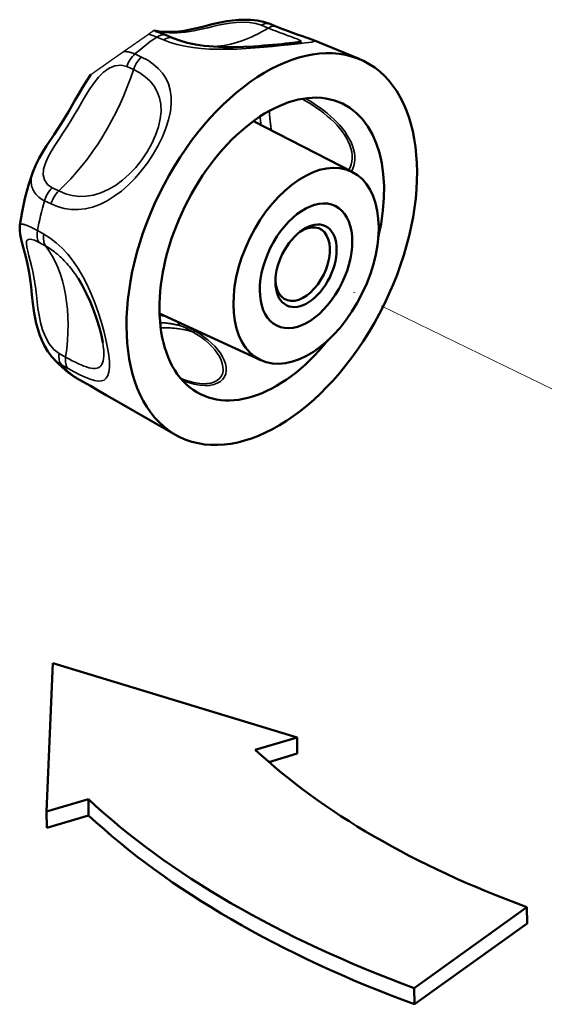
# Model space of a CAD drawing. Units: millimetres. Extents: x 1 to 596, y 1 to 478.
# Drawn here: x 351 to 378, y 59 to 110 of the extents above; entities that cross this region are included whole.
import ezdxf

# ---------------------------------------------------------------- set-up
doc = ezdxf.new("R2010")
doc.units = ezdxf.units.MM
doc.linetypes.add('ACAD_ISO04W100', pattern=[30, 24, -3, 0, -3])
for name, color, linetype, lineweight in [('Bruchlinie (ISO)', 1, 'Continuous', 25), ('Sichtbar (ISO)', 7, 'Continuous', 50), ('Sichtbar schmal (ISO)', 1, 'Continuous', 35), ('Skizziergeometrie (ISO)', 7, 'Continuous', 25)]:
    doc.layers.add(name, color=color, linetype=linetype, lineweight=lineweight)

msp = doc.modelspace()

# ---------------------------------------------------------------- linework, layer by layer
at = {"layer": 'Bruchlinie (ISO)'}
for p, q in [((356.102, 108.809), (357.405, 109.727)), ((357.405, 109.727), (357.671, 109.914)), ((354.378, 107.595), (356.102, 108.809))]:
    msp.add_line(p, q, dxfattribs=at)
at = {"layer": 'Sichtbar (ISO)'}
for p, q in [((364.151, 110.112), (363.786, 110.26)), ((358.341, 109.66), (358.701, 109.511)), ((366.036, 109.416), (368.477, 108.415)), ((368.136, 102.469), (362.929, 105.155)), ((363.309, 92.586), (357.99, 95.042)), ((353.98, 91.447), (353.632, 91.646)), ((355.627, 90.494), (358.829, 88.662)), ((352.053, 68.866), (352.382, 76.652)), ((352.382, 76.652), (365.213, 72.76)), ((365.213, 72.76), (363.016, 72.11)), ((365.226, 71.905), (365.213, 72.76)), ((365.226, 71.905), (363.733, 71.463)), ((354.249, 69.516), (352.053, 68.866)), ((354.263, 68.661), (354.249, 69.516)), ((352.066, 68.011), (352.053, 68.866)), ((354.263, 68.661), (352.066, 68.011)), ((377.284, 63.833), (371.37, 59.584)), ((377.297, 62.978), (377.284, 63.833)), ((377.297, 62.978), (371.383, 58.729)), ((371.383, 58.729), (371.37, 59.584))]:
    msp.add_line(p, q, dxfattribs=at)
at = {"layer": 'Sichtbar (ISO)', "flags": 128}
for points in [[(357.671, 109.914), (357.791, 109.892), (357.97, 109.866), (358.193, 109.846), (358.443, 109.836), (358.711, 109.84), (358.99, 109.86), (359.282, 109.899), (359.596, 109.957), (359.938, 110.034), (360.321, 110.129), (360.756, 110.237), (360.997, 110.293), (361.255, 110.346), (361.53, 110.395), (361.822, 110.437), (362.13, 110.467), (362.452, 110.481), (362.784, 110.473), (363.12, 110.438), (363.456, 110.369), (363.786, 110.26)], [(358.341, 109.66), (358.119, 109.75), (357.94, 109.819), (357.812, 109.865), (357.771, 109.879), (357.753, 109.885)], [(364.151, 110.112), (364.464, 109.986), (364.757, 109.873), (365.028, 109.773), (365.275, 109.684), (365.496, 109.608), (365.693, 109.54), (366.036, 109.416)], [(365.442, 109.327), (365.415, 109.322), (365.346, 109.311), (365.245, 109.296), (365.118, 109.28), (364.967, 109.262), (364.796, 109.243), (364.607, 109.222), (364.401, 109.201), (364.181, 109.179), (363.948, 109.158), (363.705, 109.136), (363.453, 109.116), (363.195, 109.096), (362.931, 109.079), (362.397, 109.053), (361.861, 109.04), (361.333, 109.045), (360.823, 109.069), (360.334, 109.115), (359.873, 109.183), (359.445, 109.272), (359.053, 109.383), (358.701, 109.511)], [(351.324, 102.47), (351.481, 102.854), (351.661, 103.204), (351.854, 103.532), (352.051, 103.845), (352.447, 104.446), (352.83, 105.038), (353.197, 105.638), (353.56, 106.264), (353.745, 106.588), (353.939, 106.918), (354.148, 107.254), (354.378, 107.595)], [(351.324, 102.47), (351.103, 101.778), (350.917, 101.081), (350.767, 100.379), (350.655, 99.676)], [(352.336, 92.756), (352.12, 93.037), (351.942, 93.333), (351.797, 93.633), (351.681, 93.933), (351.588, 94.229), (351.513, 94.517), (351.454, 94.794), (351.407, 95.061), (351.337, 95.561), (351.285, 96.019), (351.239, 96.439), (351.19, 96.829), (351.135, 97.194), (351.07, 97.543), (350.993, 97.88), (350.909, 98.208), (350.822, 98.53), (350.737, 98.852), (350.662, 99.195), (350.64, 99.403), (350.642, 99.529), (350.655, 99.676)], [(353.706, 96.887), (353.939, 96.495), (354.156, 96.077), (354.357, 95.637), (354.537, 95.184), (354.694, 94.731), (354.826, 94.289), (354.882, 94.078), (354.93, 93.875), (354.97, 93.684), (355.003, 93.505)], [(352.336, 92.756), (352.597, 92.475), (352.878, 92.21), (353.176, 91.962), (353.493, 91.733)], [(353.98, 91.447), (354.359, 91.229), (354.762, 90.995), (355.186, 90.749), (355.627, 90.494)]]:
    msp.add_lwpolyline(points, dxfattribs=at)
at = {"layer": 'Sichtbar (ISO)'}
for centre, major_axis in [((363.884, 98.426), (-4.827, -9.884)), ((365.684, 97.547), (-2.414, -4.942)), ((365.684, 97.547), (1.536, 3.145)), ((365.684, 97.547), (-1.536, -3.145)), ((365.684, 97.547), (1.017, 2.082))]:
    msp.add_ellipse(centre, major_axis=major_axis, ratio=0.598351, dxfattribs=at)
for centre, major_axis, ratio, start_param, end_param in [((363.884, 98.426), (-3.73, -7.638), 0.598351, 1.93355, 7.491228), ((365.504, 97.635), (0.907, 1.857), 0.598351, 2.350717, 7.074061), ((355.126, 93.598), (2.447, 0.811), 0.871698, 3.734905, 3.804306), ((406.852, 85.081), (49.994, 0.784), 0.518552, 3.63511, 4.071442), ((406.852, 85.081), (-59.993, -0.941), 0.518552, 0.493517, 0.929849), ((406.865, 84.226), (-59.993, -0.941), 0.518552, 0.493517, 0.929849)]:
    msp.add_ellipse(centre, major_axis=major_axis, ratio=ratio, start_param=start_param, end_param=end_param, dxfattribs=at)
at = {"layer": 'Sichtbar schmal (ISO)'}
for p, q in [((363.337, 110.191), (363.701, 110.043)), ((357.837, 109.565), (358.198, 109.416)), ((357.042, 108.517), (356.697, 108.678)), ((356.273, 108.014), (356.618, 107.854)), ((352.692, 101.477), (352.35, 101.642)), ((351.945, 100.96), (352.288, 100.795)), ((351.913, 99.209), (351.576, 99.396)), ((351.671, 98.764), (352.008, 98.578)), ((359.375, 94.269), (359.722, 94.074)), ((359.863, 94.106), (359.517, 94.302)), ((353.052, 92.746), (352.714, 92.937)), ((352.84, 92.337), (353.178, 92.147)), ((353.959, 91.46), (353.611, 91.66))]:
    msp.add_line(p, q, dxfattribs=at)
at = {"layer": 'Sichtbar schmal (ISO)', "flags": 128}
for points in [[(357.788, 109.873), (357.817, 109.87), (357.894, 109.858), (358.01, 109.841), (358.156, 109.822), (358.326, 109.805), (358.513, 109.793), (358.71, 109.788), (358.916, 109.791), (359.129, 109.803), (359.347, 109.824), (359.569, 109.854), (359.796, 109.893), (360.028, 109.941), (360.268, 109.995), (360.518, 110.056), (360.782, 110.12), (361.062, 110.185), (361.36, 110.245), (361.679, 110.298), (362.019, 110.334), (362.371, 110.346), (362.719, 110.33), (363.046, 110.28), (363.337, 110.191)], [(357.405, 109.727), (357.42, 109.722), (357.436, 109.717), (357.452, 109.711), (357.468, 109.706), (357.485, 109.7), (357.502, 109.694), (357.519, 109.688), (357.536, 109.682), (357.553, 109.676), (357.571, 109.669), (357.589, 109.663), (357.607, 109.656), (357.625, 109.649), (357.644, 109.642), (357.662, 109.635), (357.681, 109.628), (357.7, 109.62), (357.719, 109.613), (357.739, 109.605), (357.758, 109.597), (357.778, 109.589), (357.797, 109.581), (357.817, 109.573), (357.837, 109.565)], [(363.701, 110.043), (363.833, 109.989), (363.962, 109.938), (364.088, 109.888), (364.209, 109.841), (364.327, 109.796), (364.439, 109.753), (364.547, 109.713), (364.65, 109.675), (364.748, 109.639), (364.84, 109.606), (364.927, 109.574), (365.008, 109.545), (365.082, 109.518), (365.15, 109.493), (365.21, 109.469), (365.264, 109.447), (365.311, 109.427), (365.349, 109.408), (365.38, 109.391), (365.403, 109.375), (365.416, 109.36), (365.42, 109.345), (365.413, 109.332), (365.397, 109.318)], [(358.198, 109.416), (358.545, 109.289), (358.917, 109.18), (359.313, 109.091), (359.73, 109.02), (360.166, 108.969), (360.621, 108.938), (361.092, 108.923), (361.572, 108.925), (362.057, 108.939), (362.54, 108.963), (363.017, 108.996), (363.481, 109.034), (363.927, 109.076), (364.35, 109.12), (364.743, 109.161), (365.091, 109.198), (365.39, 109.229), (365.64, 109.257), (365.839, 109.282), (365.986, 109.306), (366.08, 109.33), (366.119, 109.355), (366.103, 109.383), (366.036, 109.416)], [(356.697, 108.678), (356.673, 108.689), (356.649, 108.699), (356.624, 108.709), (356.6, 108.718), (356.575, 108.727), (356.55, 108.736), (356.526, 108.744), (356.501, 108.752), (356.476, 108.759), (356.451, 108.765), (356.426, 108.771), (356.401, 108.777), (356.375, 108.782), (356.35, 108.787), (356.325, 108.792), (356.3, 108.795), (356.275, 108.799), (356.25, 108.802), (356.225, 108.804), (356.2, 108.806), (356.176, 108.808), (356.151, 108.809), (356.126, 108.809), (356.102, 108.809)], [(352.288, 100.795), (352.63, 100.654), (352.982, 100.556), (353.343, 100.503), (353.711, 100.496), (354.085, 100.536), (354.464, 100.629), (354.847, 100.771), (355.23, 100.962), (355.61, 101.197), (355.984, 101.476), (356.35, 101.795), (356.704, 102.153), (357.043, 102.546), (357.364, 102.972), (357.657, 103.416), (357.916, 103.87), (358.138, 104.327), (358.321, 104.78), (358.461, 105.223), (358.556, 105.649), (358.603, 106.052), (358.6, 106.427), (358.55, 106.776), (358.455, 107.101), (358.317, 107.4), (358.137, 107.674), (357.918, 107.923), (357.66, 108.147), (357.367, 108.345), (357.042, 108.517)], [(352.35, 101.642), (352.101, 101.82), (351.946, 102.055), (351.88, 102.33), (351.898, 102.629), (351.988, 102.936), (352.126, 103.246), (352.299, 103.558), (352.494, 103.872), (352.701, 104.189), (352.91, 104.509), (353.12, 104.834), (353.326, 105.163), (353.528, 105.496), (353.726, 105.835), (353.923, 106.175), (354.122, 106.514), (354.326, 106.848), (354.544, 107.17), (354.779, 107.468), (355.039, 107.731), (355.332, 107.935), (355.645, 108.061), (355.964, 108.093), (356.273, 108.014)], [(356.618, 107.854), (356.946, 107.68), (357.239, 107.476), (357.492, 107.243), (357.703, 106.983), (357.868, 106.694), (357.986, 106.378), (358.053, 106.035), (358.067, 105.663), (358.023, 105.263), (357.925, 104.841), (357.776, 104.406), (357.578, 103.967), (357.336, 103.532), (357.053, 103.109), (356.735, 102.712), (356.396, 102.355), (356.038, 102.041), (355.668, 101.772), (355.288, 101.55), (354.903, 101.38), (354.518, 101.262), (354.137, 101.201), (353.763, 101.196), (353.396, 101.241), (353.038, 101.335), (352.692, 101.477)], [(365.483, 106.319), (365.677, 106.205), (365.871, 106.086), (366.063, 105.963), (366.253, 105.834), (366.44, 105.7), (366.623, 105.562), (366.802, 105.417), (366.975, 105.268), (367.142, 105.112), (367.3, 104.949), (367.446, 104.781), (367.581, 104.608), (367.703, 104.431), (367.811, 104.252), (367.904, 104.072), (367.981, 103.891), (368.042, 103.711), (368.084, 103.534), (368.107, 103.36), (368.11, 103.19), (368.092, 103.025), (368.052, 102.868), (367.995, 102.72), (367.922, 102.582)], [(368.065, 102.508), (368.136, 102.651), (368.192, 102.804), (368.23, 102.966), (368.248, 103.135), (368.245, 103.309), (368.223, 103.487), (368.182, 103.668), (368.124, 103.851), (368.049, 104.035), (367.958, 104.219), (367.853, 104.402), (367.735, 104.582), (367.603, 104.759), (367.46, 104.932), (367.307, 105.1), (367.143, 105.26), (366.972, 105.415), (366.795, 105.563), (366.613, 105.706), (366.428, 105.844), (366.24, 105.977), (366.049, 106.105), (365.856, 106.228), (365.662, 106.346)], [(363.753, 105.683), (363.756, 105.64), (363.759, 105.597), (363.762, 105.554), (363.765, 105.512), (363.768, 105.469), (363.772, 105.426), (363.776, 105.384), (363.78, 105.341), (363.784, 105.299), (363.788, 105.257), (363.792, 105.215), (363.796, 105.173), (363.801, 105.131), (363.806, 105.089), (363.81, 105.047), (363.815, 105.006), (363.82, 104.964), (363.826, 104.923), (363.831, 104.882), (363.836, 104.841), (363.842, 104.8), (363.848, 104.759), (363.854, 104.718), (363.86, 104.677)], [(363.322, 104.952), (363.32, 104.97), (363.317, 104.988), (363.315, 105.006), (363.312, 105.024), (363.31, 105.042), (363.307, 105.06), (363.305, 105.078), (363.303, 105.097), (363.3, 105.115), (363.298, 105.133), (363.296, 105.151), (363.293, 105.17), (363.291, 105.188), (363.289, 105.206), (363.287, 105.224), (363.285, 105.243), (363.283, 105.261), (363.28, 105.28), (363.278, 105.298), (363.276, 105.316), (363.274, 105.335), (363.272, 105.353), (363.27, 105.372), (363.269, 105.39)], [(351.324, 102.47), (351.301, 102.399), (351.282, 102.329), (351.265, 102.258), (351.253, 102.187), (351.245, 102.115), (351.241, 102.044), (351.242, 101.973), (351.246, 101.903), (351.255, 101.833), (351.268, 101.764), (351.286, 101.695), (351.308, 101.628), (351.335, 101.562), (351.366, 101.497), (351.402, 101.434), (351.443, 101.373), (351.488, 101.313), (351.538, 101.255), (351.594, 101.2), (351.654, 101.146), (351.719, 101.096), (351.789, 101.047), (351.865, 101.002), (351.945, 100.96)], [(351.576, 99.396), (351.502, 99.436), (351.431, 99.473), (351.363, 99.508), (351.299, 99.54), (351.237, 99.57), (351.179, 99.597), (351.124, 99.622), (351.073, 99.645), (351.024, 99.665), (350.978, 99.682), (350.936, 99.697), (350.896, 99.71), (350.86, 99.72), (350.826, 99.728), (350.796, 99.733), (350.769, 99.736), (350.744, 99.737), (350.723, 99.735), (350.704, 99.731), (350.689, 99.724), (350.676, 99.716), (350.666, 99.705), (350.66, 99.691), (350.656, 99.676)], [(352.714, 92.937), (352.437, 93.153), (352.195, 93.45), (351.995, 93.803), (351.841, 94.184), (351.733, 94.567), (351.656, 94.942), (351.6, 95.305), (351.558, 95.658), (351.52, 95.998), (351.481, 96.325), (351.437, 96.642), (351.387, 96.95), (351.329, 97.248), (351.264, 97.537), (351.195, 97.813), (351.127, 98.073), (351.063, 98.314), (351.014, 98.53), (350.991, 98.712), (351.006, 98.85), (351.078, 98.93), (351.212, 98.943), (351.41, 98.889), (351.671, 98.764)], [(353.178, 92.147), (353.5, 91.97), (353.802, 91.816), (354.081, 91.688), (354.335, 91.587), (354.563, 91.518), (354.763, 91.485), (354.935, 91.492), (355.077, 91.541), (355.191, 91.634), (355.275, 91.774), (355.331, 91.962), (355.357, 92.201), (355.353, 92.493), (355.32, 92.84), (355.259, 93.236), (355.173, 93.669), (355.061, 94.131), (354.927, 94.611), (354.771, 95.102), (354.594, 95.593), (354.399, 96.075), (354.186, 96.54), (353.956, 96.983), (353.708, 97.402), (353.444, 97.792), (353.164, 98.15), (352.87, 98.472), (352.561, 98.758), (352.242, 99.004), (351.913, 99.209)], [(352.008, 98.578), (352.086, 98.534), (352.164, 98.487), (352.241, 98.437), (352.318, 98.386), (352.395, 98.331), (352.471, 98.275), (352.546, 98.216), (352.621, 98.154), (352.695, 98.091), (352.769, 98.025), (352.842, 97.957), (352.913, 97.886), (352.984, 97.814), (353.055, 97.739), (353.124, 97.662), (353.192, 97.584), (353.26, 97.503), (353.327, 97.42), (353.392, 97.335), (353.457, 97.248), (353.521, 97.16), (353.584, 97.069), (353.646, 96.977), (353.707, 96.884)], [(358.282, 94.907), (358.27, 94.909), (358.258, 94.91), (358.246, 94.912), (358.234, 94.913), (358.222, 94.914), (358.21, 94.915), (358.198, 94.917), (358.186, 94.918), (358.174, 94.919), (358.162, 94.92), (358.15, 94.921), (358.138, 94.922), (358.126, 94.924), (358.114, 94.925), (358.102, 94.926), (358.09, 94.927), (358.078, 94.928), (358.066, 94.929), (358.054, 94.929), (358.042, 94.93), (358.03, 94.931), (358.018, 94.932), (358.006, 94.933), (357.994, 94.934)], [(358.019, 94.558), (358.064, 94.556), (358.11, 94.553), (358.155, 94.55), (358.2, 94.547), (358.245, 94.543), (358.29, 94.539), (358.335, 94.534), (358.379, 94.529), (358.424, 94.524), (358.468, 94.518), (358.512, 94.512), (358.556, 94.505), (358.6, 94.498), (358.644, 94.491), (358.687, 94.483), (358.731, 94.475), (358.774, 94.466), (358.817, 94.457), (358.86, 94.448), (358.903, 94.438), (358.945, 94.428), (358.988, 94.417), (359.03, 94.406), (359.072, 94.395)], [(359.722, 94.074), (359.657, 94.094), (359.591, 94.113), (359.525, 94.13), (359.459, 94.147), (359.392, 94.163), (359.325, 94.178), (359.257, 94.191), (359.189, 94.204), (359.121, 94.216), (359.052, 94.227), (358.983, 94.237), (358.913, 94.246), (358.843, 94.254), (358.773, 94.261), (358.702, 94.267), (358.631, 94.272), (358.559, 94.276), (358.487, 94.279), (358.415, 94.281), (358.342, 94.282), (358.269, 94.282), (358.196, 94.281), (358.123, 94.279), (358.049, 94.276)], [(359.072, 94.395), (359.081, 94.392), (359.091, 94.39), (359.101, 94.386), (359.112, 94.383), (359.123, 94.38), (359.134, 94.376), (359.145, 94.372), (359.157, 94.368), (359.169, 94.363), (359.182, 94.358), (359.195, 94.353), (359.208, 94.348), (359.221, 94.343), (359.235, 94.337), (359.249, 94.331), (359.264, 94.324), (359.278, 94.318), (359.293, 94.311), (359.308, 94.304), (359.322, 94.297), (359.336, 94.29), (359.35, 94.283), (359.363, 94.276), (359.375, 94.269)], [(359.517, 94.302), (359.51, 94.306), (359.503, 94.31), (359.495, 94.314), (359.488, 94.318), (359.48, 94.323), (359.473, 94.328), (359.465, 94.332), (359.457, 94.337), (359.45, 94.342), (359.442, 94.347), (359.434, 94.352), (359.427, 94.357), (359.419, 94.362), (359.412, 94.367), (359.404, 94.372), (359.396, 94.377), (359.389, 94.383), (359.381, 94.388), (359.374, 94.393), (359.366, 94.399), (359.359, 94.404), (359.351, 94.409), (359.344, 94.415), (359.337, 94.42)], [(359.722, 94.074), (359.953, 93.935), (360.172, 93.788), (360.376, 93.633), (360.564, 93.47), (360.734, 93.302), (360.887, 93.128), (361.019, 92.951), (361.131, 92.771), (361.219, 92.59), (361.283, 92.412), (361.32, 92.237), (361.329, 92.068), (361.306, 91.908), (361.248, 91.763), (361.155, 91.636), (361.03, 91.529), (360.874, 91.444), (360.689, 91.384), (360.476, 91.351), (360.237, 91.348), (359.974, 91.377), (359.693, 91.436), (359.402, 91.519), (359.104, 91.623)], [(359.201, 91.511), (359.509, 91.409), (359.809, 91.328), (360.099, 91.273), (360.368, 91.251), (360.613, 91.261), (360.832, 91.302), (361.022, 91.369), (361.182, 91.462), (361.311, 91.578), (361.407, 91.713), (361.467, 91.866), (361.492, 92.034), (361.484, 92.211), (361.447, 92.393), (361.383, 92.578), (361.295, 92.765), (361.182, 92.951), (361.048, 93.135), (360.894, 93.314), (360.721, 93.487), (360.53, 93.654), (360.322, 93.813), (360.1, 93.964), (359.863, 94.106)], [(355.003, 93.506), (355.033, 93.305), (355.053, 93.118), (355.062, 92.948), (355.061, 92.796), (355.05, 92.661), (355.028, 92.543), (354.997, 92.442), (354.955, 92.356), (354.903, 92.286), (354.842, 92.231), (354.771, 92.19), (354.69, 92.163), (354.6, 92.151), (354.501, 92.151), (354.392, 92.164), (354.275, 92.19), (354.149, 92.227), (354.014, 92.275), (353.871, 92.333), (353.721, 92.399), (353.564, 92.474), (353.399, 92.558), (353.229, 92.649), (353.052, 92.746)], [(352.348, 92.755), (352.366, 92.734), (352.385, 92.713), (352.403, 92.692), (352.422, 92.672), (352.442, 92.651), (352.461, 92.632), (352.481, 92.612), (352.5, 92.593), (352.52, 92.574), (352.54, 92.556), (352.561, 92.538), (352.581, 92.52), (352.602, 92.503), (352.622, 92.486), (352.643, 92.469), (352.665, 92.453), (352.686, 92.437), (352.707, 92.421), (352.729, 92.406), (352.751, 92.392), (352.773, 92.377), (352.795, 92.364), (352.817, 92.35), (352.84, 92.337)], [(353.611, 91.66), (353.605, 91.663), (353.6, 91.666), (353.595, 91.669), (353.59, 91.672), (353.585, 91.675), (353.58, 91.678), (353.575, 91.681), (353.57, 91.684), (353.565, 91.687), (353.56, 91.69), (353.555, 91.693), (353.551, 91.696), (353.546, 91.699), (353.541, 91.702), (353.536, 91.705), (353.531, 91.708), (353.526, 91.711), (353.521, 91.714), (353.517, 91.717), (353.512, 91.72), (353.507, 91.724), (353.502, 91.727), (353.498, 91.73), (353.493, 91.733)], [(355.627, 90.494), (355.552, 90.537), (355.477, 90.58), (355.403, 90.623), (355.328, 90.666), (355.255, 90.709), (355.181, 90.751), (355.108, 90.793), (355.036, 90.835), (354.964, 90.877), (354.893, 90.919), (354.822, 90.96), (354.752, 91.001), (354.682, 91.041), (354.613, 91.081), (354.545, 91.121), (354.477, 91.161), (354.41, 91.2), (354.343, 91.238), (354.277, 91.277), (354.212, 91.314), (354.148, 91.351), (354.084, 91.388), (354.021, 91.424), (353.959, 91.46)]]:
    msp.add_lwpolyline(points, dxfattribs=at)
at = {"layer": 'Sichtbar schmal (ISO)'}
for centre, major_axis, ratio, start_param, end_param in [((363.409, 109.334), (0.377, 0.926), 0.608149, 0, 0.697075), ((357.959, 108.736), (0.382, 0.924), 0.617834, 0, 0.767756), ((362.951, 118.815), (3.922, 9.456), 0.613033, 3.433178, 3.843798), ((363.773, 109.186), (0.377, 0.926), 0.608165, 0, 0.697391), ((358.732, 100.942), (4.663, 9.547), 0.598351, 0.806194, 0.964078), ((358.319, 108.587), (0.382, 0.924), 0.617815, 0, 0.766843), ((356.926, 107.933), (0.421, 0.907), 0.640001, 0.952259, 1.772781), ((357.272, 107.772), (0.421, 0.907), 0.639999, 0.953191, 1.773106), ((349.927, 108.681), (-4.401, -9.256), 0.638089, 1.025204, 1.779753), ((352.621, 100.94), (0.436, 0.9), 0.641672, 1.030398, 1.85092), ((352.963, 100.774), (0.436, 0.9), 0.641664, 1.030075, 1.84999), ((358.732, 100.942), (4.663, 9.547), 0.598351, 1.853392, 2.011275), ((352.286, 99.522), (-0.483, -0.876), 0.629289, 5.183683, 6.004204), ((352.624, 99.337), (-0.483, -0.876), 0.629271, 5.184602, 6.004517), ((345.709, 90.808), (-4.953, -8.964), 0.624304, 2.108864, 2.863413), ((359.196, 94.666), (-0.079, -0.289), 0.79614, 5.161575, 6.082798), ((359.503, 94.539), (-0.147, -0.261), 0.576415, 0.124276, 0.841651), ((358.826, 100.896), (3.569, 7.307), 0.598351, 3.948962, 3.954488), ((359.849, 94.344), (-0.147, -0.261), 0.576438, 0.12398, 0.840621), ((353.431, 93.128), (-0.491, -0.871), 0.621275, 5.257474, 6.077996), ((353.77, 92.937), (-0.491, -0.871), 0.621286, 5.257153, 6.077069), ((358.732, 100.942), (-4.663, -9.547), 0.598351, 6.042182, 6.200066), ((354.13, 92.514), (-0.497, -0.868), 0.586724, 6.239808, 6.283185), ((354.478, 92.314), (-0.497, -0.868), 0.586709, 6.240709, 6.283185)]:
    msp.add_ellipse(centre, major_axis=major_axis, ratio=ratio, start_param=start_param, end_param=end_param, dxfattribs=at)
at = {"layer": 'Skizziergeometrie (ISO)', "color": 1, "linetype": 'ACAD_ISO04W100', "lineweight": 18, "ltscale": 0.508921}
msp.add_line((394.424, 83.345), (366.986, 96.746), dxfattribs=at)

doc.saveas('drawing.dxf')
